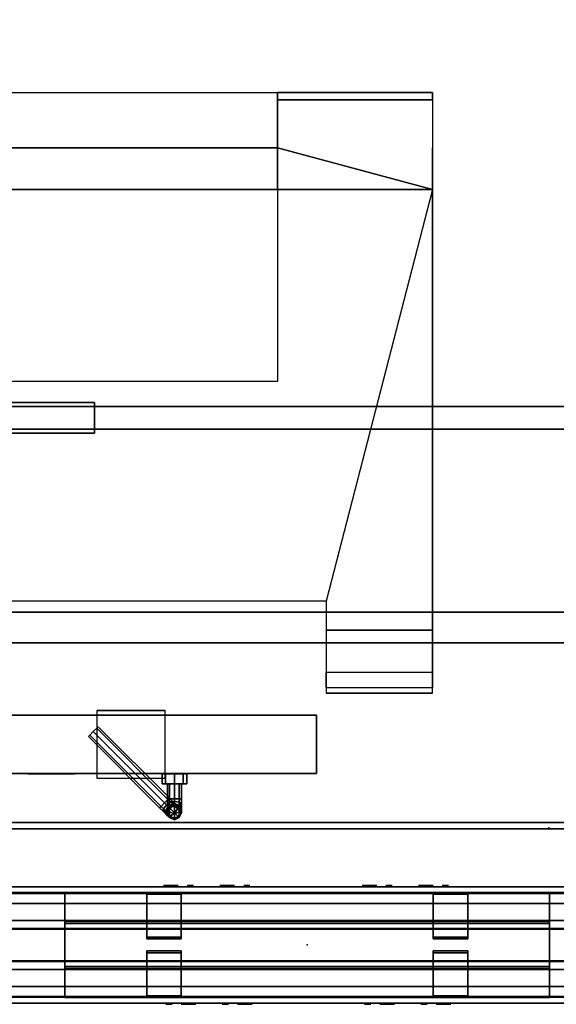
# Model space of a CAD drawing. Units: inches. Extents: x 0 to 234, y 15 to 145.
# Drawn here: x 47 to 61, y 66 to 92 of the extents above; entities that cross this region are included whole.
import ezdxf

# ---------------------------------------------------------------- set-up
doc = ezdxf.new("R2010")
doc.units = ezdxf.units.IN
doc.header["$MEASUREMENT"] = 0
for name, color, linetype in [('A-FURN', 7, 'Continuous'), ('A-FURN-ATTRIBUTE-TX', 7, 'Continuous'), ('AFUEL-2D-TX', 5, 'Continuous'), ('AFUEL-3D', 252, 'Continuous'), ('AFUEL-3D-AC', 5, 'Continuous'), ('AFUEL-3D-BLK', 250, 'Continuous'), ('AFUFU-2D-PB-CV-TX', 3, 'Continuous'), ('AFUFU-2D-PB-TX', 5, 'Continuous'), ('AFUFU-2D-TB-BS-TX', 7, 'Continuous'), ('AFUFU-2D-TB-TX', 2, 'Continuous'), ('AFUFU-3D-BK', 7, 'Continuous'), ('AFUFU-3D-BLK', 7, 'Continuous'), ('AFUFU-3D-PB', 5, 'Continuous'), ('AFUFU-3D-PB-CV', 3, 'Continuous'), ('AFUFU-3D-PB-TC', 3, 'Continuous'), ('AFUFU-3D-TB-BA', 2, 'Continuous'), ('AFUFU-3D-TP', 1, 'Continuous'), ('AFUFU-3D-TP-ED', 1, 'Continuous')]:
    doc.layers.add(name, color=color, linetype=linetype)
doc.styles.get("Standard").update_dxf_attribs({"font": 'arial.ttf'})

# ---------------------------------------------------------------- blocks, each defined once
blk = doc.blocks.new('3_YNB72')
at = {"layer": 'AFUFU-2D-PB-TX', "flags": 1}
for tag, height in [('CAPTG', 2.5), ('CAPPN', 0.001), ('CAPMG', 0.001), ('CAPMC', 0.001), ('CAPQT', 0.001), ('CAPDH', 0.001), ('CAPGC', 0.001)]:
    blk.add_attdef(tag, (0, 0), '', height=height, dxfattribs=at)
at = {"layer": 'AFUFU-3D-PB'}
mesh = blk.add_polyface(dxfattribs=at)
corners = [(0, -1.073, -1.784), (72, -1.073, -1.784), (72, -1.073, -2.216), (0, -1.073, -2.216), (0, -0.63, -3.295), (72, -0.63, -3.295), (72, -1.5, -3.295), (0, -1.5, -3.295), (72, -1.5, -2.216), (0, -1.5, -2.216), (0, -1.5, -1.784), (72, -1.5, -1.784), (72, -1.5), (0, -1.5), (72, -1.35), (0, -1.35), (72, -1.328, -0.25), (0, -1.328, -0.25), (72, -0.425, -0.25), (0, -0.425, -0.25), (72, -0.413, -1.07), (0, -0.413, -1.07), (72, 0.413, -1.07), (0, 0.413, -1.07), (72, 0.425, -0.25), (0, 0.425, -0.25), (72, 1.328, -0.25), (0, 1.328, -0.25), (72, 1.35), (0, 1.35), (72, 1.5), (0, 1.5), (72, 1.5, -1.784), (0, 1.5, -1.784), (0, 1.5, -2.216), (72, 1.5, -2.216), (72, 1.5, -3.295), (0, 1.5, -3.295), (0, 1.073, -1.784), (72, 1.073, -1.784), (72, 1.073, -2.216), (0, 1.073, -2.216), (72, 0.63, -3.295), (0, 0.63, -3.295), (0, 0.63, -3.045), (72, 0.63, -3.045), (72, -0.63, -3.045), (0, -0.63, -3.045)]
mesh.append_faces([[corners[k] for k in face] for face in [(0, 1, 2, 3), (7, 6, 5, 4), (9, 8, 6, 7), (2, 8, 9, 3), (13, 12, 11, 10), (15, 14, 12, 13), (17, 16, 14, 15), (19, 18, 16, 17), (21, 20, 18, 19), (23, 22, 20, 21), (25, 24, 22, 23), (27, 26, 24, 25), (29, 28, 26, 27), (31, 30, 28, 29), (33, 32, 30, 31), (0, 10, 11, 1), (37, 36, 35, 34), (41, 40, 39, 38), (35, 40, 41, 34), (33, 38, 39, 32), (43, 42, 36, 37), (47, 46, 45, 44), (43, 44, 45, 42), (5, 46, 47, 4)]])
blk = doc.blocks.new('3_YNBTC72')
at = {"layer": 'AFUFU-2D-PB-TX', "flags": 1}
for tag, height in [('CAPTG', 2.5), ('CAPPN', 0.001), ('CAPMG', 0.001), ('CAPMC', 0.001), ('CAPQT', 0.001), ('CAPDH', 0.001), ('CAPGC', 0.001)]:
    blk.add_attdef(tag, (0, 0), '', height=height, dxfattribs=at)
at = {"layer": 'AFUFU-3D-PB-TC'}
mesh = blk.add_polyface(dxfattribs=at)
corners = [(72, 0.415, -0.25), (0, 0.415, -0.25), (0, -0.415, -0.25), (72, -0.415, -0.25), (0, -0.401, -1.07), (72, -0.401, -1.07), (72, 0.401, -1.07), (0, 0.401, -1.07)]
mesh.append_faces([[corners[k] for k in face] for face in [(0, 1, 2, 3), (3, 2, 4, 5), (1, 0, 6, 7)]])
blk = doc.blocks.new('3_YNC72D2000')
at = {"layer": 'AFUFU-3D-PB-CV'}
for p in [(17.9995, 0), (15.4365, -1.5, -4.42), (20.5625, -1.5, -4.42)]:
    blk.add_point(p, dxfattribs=at)
at = {"layer": 'AFUFU-2D-PB-CV-TX', "flags": 1}
for tag, height in [('CAPTG', 2.5), ('CAPPN', 0.001), ('CAPMG', 0.001), ('CAPMC', 0.001), ('CAPQT', 0.001), ('CAPDH', 0.001), ('CAPGC', 0.001)]:
    blk.add_attdef(tag, (0, 0), '', height=height, dxfattribs=at)
at = {"layer": 'AFUFU-3D-PB-CV'}
mesh = blk.add_polyface(dxfattribs=at)
corners = [(72, -1.5, -3.346), (21.895, -1.5, -3.745), (21.895, -1.5, -5.095), (72, -1.5, -6.1705), (0, -1.5, -3.346), (0, -1.5, -6.1705), (14.104, -1.5, -5.095), (14.104, -1.5, -3.745), (19.23, -1.5, -5.095), (16.769, -1.5, -5.095), (19.23, -1.5, -3.745), (16.769, -1.5, -3.745)]
mesh.append_faces([[corners[k] for k in face] for face in [(8, 9, 5, 3), (11, 10, 0, 4)]], dxfattribs={"vtx0": -1, "vtx1": -1, "vtx3": -1})
mesh.append_faces([[corners[k] for k in face] for face in [(0, 1, 2, 3), (10, 11, 9, 8)]], dxfattribs={"vtx0": -1, "vtx2": -1})
mesh.append_faces([[corners[k] for k in face] for face in [(4, 7, 11, 11)]], dxfattribs={"vtx0": -1, "vtx2": -1, "vtx3": -1})
mesh.append_faces([[corners[k] for k in face] for face in [(2, 8, 3, 3), (9, 6, 5, 5), (10, 1, 0, 0)]], dxfattribs={"vtx1": -1, "vtx2": -1, "vtx3": -1})
mesh.append_faces([[corners[k] for k in face] for face in [(4, 5, 6, 7)]], dxfattribs={"vtx1": -1, "vtx3": -1})
blk = doc.blocks.new('3_YNC72D0200')
at = {"layer": 'AFUFU-3D-PB-CV'}
for p in [(54.0005, 0), (51.4375, -1.5, -4.42), (56.5635, -1.5, -4.42)]:
    blk.add_point(p, dxfattribs=at)
at = {"layer": 'AFUFU-2D-PB-CV-TX', "flags": 1}
for tag, height in [('CAPTG', 2.5), ('CAPPN', 0.001), ('CAPMG', 0.001), ('CAPMC', 0.001), ('CAPQT', 0.001), ('CAPDH', 0.001), ('CAPGC', 0.001)]:
    blk.add_attdef(tag, (0, 0), '', height=height, dxfattribs=at)
at = {"layer": 'AFUFU-3D-PB-CV'}
mesh = blk.add_polyface(dxfattribs=at)
corners = [(72, -1.5, -3.346), (57.896, -1.5, -3.745), (57.896, -1.5, -5.095), (72, -1.5, -6.1705), (0, -1.5, -3.346), (0, -1.5, -6.1705), (50.105, -1.5, -5.095), (50.105, -1.5, -3.745), (55.231, -1.5, -5.095), (52.77, -1.5, -5.095), (55.231, -1.5, -3.745), (52.77, -1.5, -3.745)]
mesh.append_faces([[corners[k] for k in face] for face in [(8, 9, 5, 3), (11, 10, 0, 4)]], dxfattribs={"vtx0": -1, "vtx1": -1, "vtx3": -1})
mesh.append_faces([[corners[k] for k in face] for face in [(0, 1, 2, 3), (10, 11, 9, 8)]], dxfattribs={"vtx0": -1, "vtx2": -1})
mesh.append_faces([[corners[k] for k in face] for face in [(4, 7, 11, 11)]], dxfattribs={"vtx0": -1, "vtx2": -1, "vtx3": -1})
mesh.append_faces([[corners[k] for k in face] for face in [(2, 8, 3, 3), (9, 6, 5, 5), (10, 1, 0, 0)]], dxfattribs={"vtx1": -1, "vtx2": -1, "vtx3": -1})
mesh.append_faces([[corners[k] for k in face] for face in [(4, 5, 6, 7)]], dxfattribs={"vtx1": -1, "vtx3": -1})
blk = doc.blocks.new('3_YNREH12')
at = {"layer": 'AFUEL-3D'}
for p in [(-2.563, 1.5, -4.42), (2.563, 1.5, -4.42), (0, 0), (-2.563, -1.5, -4.42), (2.563, -1.5, -4.42)]:
    blk.add_point(p, dxfattribs=at)
at = {"layer": 'A-FURN-ATTRIBUTE-TX', "flags": 1}
for tag, height in [('CAPTG', 2.5), ('CAPPN', 0.001), ('CAPMG', 0.001), ('CAPMC', 0.001), ('CAPQT', 0.001), ('CAPDH', 0.001), ('CAPGC', 0.001)]:
    blk.add_attdef(tag, (0, 0), '', height=height, dxfattribs=at)
at = {"layer": 'AFUEL-3D'}
mesh = blk.add_polyface(dxfattribs=at)
corners = [(6.25, 1.35625, -3.3472), (6.25, 1.35625, -3.395), (-6.25, 1.35625, -3.395), (-6.25, 1.35625, -3.3472), (-6.25, 0.605, -3.3472), (6.25, 0.605, -3.3472), (-6.25, 0.605, -3.047), (6.25, 0.605, -3.047), (6.25, -0.605, -3.047), (-6.25, -0.605, -3.047), (-6.25, -1.35625, -3.3472), (-6.25, -1.35625, -3.395), (6.25, -1.35625, -3.395), (6.25, -1.35625, -3.3472), (6.25, -0.605, -3.3472), (-6.25, -0.605, -3.3472), (6.25, 0.5572, -3.395), (-6.25, 0.5572, -3.395), (-6.25, 0.5572, -3.0948), (6.25, 0.5572, -3.0948), (6.25, -0.5572, -3.395), (-6.25, -0.5572, -3.395), (-6.25, -0.5572, -3.0948), (6.25, -0.5572, -3.0948)]
mesh.append_faces([[corners[k] for k in face] for face in [(0, 1, 2, 3), (3, 4, 5, 0), (4, 6, 7, 5), (8, 7, 6, 9), (10, 11, 12, 13), (13, 14, 15, 10), (9, 15, 14, 8), (1, 16, 17, 2), (18, 17, 16, 19), (20, 12, 11, 21), (21, 22, 23, 20), (19, 23, 22, 18), (16, 1, 0, 5), (19, 16, 5, 7), (23, 19, 7, 8), (14, 20, 23, 8), (20, 14, 13, 12), (11, 10, 15, 21), (21, 15, 9, 22), (22, 9, 6, 18), (18, 6, 4, 17), (4, 3, 2, 17)]])
mesh = blk.add_polyface(dxfattribs=at)
corners = [(-3.25, 1.35625, -6.172), (-3.25, 0.155, -6.172), (-4.1415, 0.155, -6.172), (-4.1415, 1.35625, -6.172), (-3.25, 1.35625, -5.672), (-4.1415, 1.35625, -5.672), (-3.25, 1.30845, -5.672), (-4.1415, 1.30845, -5.672), (-3.25, 0.2028, -6.1242), (-3.25, 1.30845, -6.1242), (-4.1415, 1.30845, -6.1242), (-4.1415, 0.2028, -6.1242), (-3.25, 0.155, -3.0948), (-4.1415, 0.155, -3.0948), (-4.1415, 0.2028, -3.0948), (-3.25, 0.2028, -3.0948)]
mesh.append_faces([[corners[k] for k in face] for face in [(0, 1, 2, 3), (4, 0, 3, 5), (6, 4, 5, 7), (8, 9, 10, 11), (2, 11, 10, 3), (3, 10, 7, 5), (7, 10, 9, 6), (2, 1, 12, 13), (8, 11, 14, 15), (11, 2, 13, 14), (15, 12, 1, 8), (8, 1, 0, 9), (9, 0, 4, 6)]])
mesh = blk.add_polyface(dxfattribs=at)
corners = [(4.1415, 1.35625, -6.172), (4.1415, 0.155, -6.172), (3.25, 0.155, -6.172), (3.25, 1.35625, -6.172), (4.1415, 1.35625, -5.672), (3.25, 1.35625, -5.672), (4.1415, 1.30845, -5.672), (3.25, 1.30845, -5.672), (4.1415, 0.2028, -6.1242), (4.1415, 1.30845, -6.1242), (3.25, 1.30845, -6.1242), (3.25, 0.2028, -6.1242), (4.1415, 0.155, -3.0948), (3.25, 0.155, -3.0948), (3.25, 0.2028, -3.0948), (4.1415, 0.2028, -3.0948)]
mesh.append_faces([[corners[k] for k in face] for face in [(0, 1, 2, 3), (4, 0, 3, 5), (6, 4, 5, 7), (8, 9, 10, 11), (2, 11, 10, 3), (3, 10, 7, 5), (7, 10, 9, 6), (2, 1, 12, 13), (8, 11, 14, 15), (11, 2, 13, 14), (15, 12, 1, 8), (8, 1, 0, 9), (9, 0, 4, 6)]])
mesh = blk.add_polyface(dxfattribs=at)
corners = [(-3.25, -1.35625, -6.172), (-3.25, -1.35625, -5.672), (-4.1415, -1.35625, -5.672), (-4.1415, -1.35625, -6.172), (-3.25, -0.155, -6.172), (-4.1415, -0.155, -6.172), (-3.25, -1.30845, -5.672), (-4.1415, -1.30845, -5.672), (-3.25, -1.30845, -6.1242), (-4.1415, -1.30845, -6.1242), (-3.25, -0.2028, -6.1242), (-4.1415, -0.2028, -6.1242), (-4.1415, -0.155, -3.0948), (-3.25, -0.155, -3.0948), (-3.25, -0.2028, -3.0948), (-4.1415, -0.2028, -3.0948)]
mesh.append_faces([[corners[k] for k in face] for face in [(0, 1, 2, 3), (4, 0, 3, 5), (2, 1, 6, 7), (7, 6, 8, 9), (3, 2, 7, 9), (9, 8, 10, 11), (5, 3, 9, 11), (4, 5, 12, 13), (11, 10, 14, 15), (12, 5, 11, 15), (6, 1, 0, 8), (8, 0, 4, 10), (10, 4, 13, 14)]])
mesh = blk.add_polyface(dxfattribs=at)
corners = [(4.1415, -1.35625, -6.172), (4.1415, -1.35625, -5.672), (3.25, -1.35625, -5.672), (3.25, -1.35625, -6.172), (4.1415, -0.155, -6.172), (3.25, -0.155, -6.172), (4.1415, -1.30845, -5.672), (3.25, -1.30845, -5.672), (4.1415, -1.30845, -6.1242), (3.25, -1.30845, -6.1242), (4.1415, -0.2028, -6.1242), (3.25, -0.2028, -6.1242), (3.25, -0.155, -3.0948), (4.1415, -0.155, -3.0948), (4.1415, -0.2028, -3.0948), (3.25, -0.2028, -3.0948)]
mesh.append_faces([[corners[k] for k in face] for face in [(0, 1, 2, 3), (4, 0, 3, 5), (2, 1, 6, 7), (7, 6, 8, 9), (3, 2, 7, 9), (9, 8, 10, 11), (5, 3, 9, 11), (4, 5, 12, 13), (11, 10, 14, 15), (12, 5, 11, 15), (6, 1, 0, 8), (8, 0, 4, 10), (10, 4, 13, 14)]])
blk = doc.blocks.new('3_KHATTDR5829N')
at = {"layer": 'AFUFU-2D-TB-TX', "flags": 1}
for tag, height in [('CAPTG', 2.5), ('CAPPN', 0.001), ('CAPMG', 0.001), ('CAPMC', 0.001), ('CAPQT', 0.001), ('CAPDH', 0.001), ('CAPGC', 0.001)]:
    blk.add_attdef(tag, (0, 0), '', height=height, dxfattribs=at)
at = {"layer": 'AFUFU-3D-TP'}
mesh = blk.add_polyface(dxfattribs=at)
corners = [(1.15625, -28.84375), (58.84375, -28.84375), (58.84375, -0.15625), (1.15625, -0.15625)]
mesh.append_faces([[corners[k] for k in face] for face in [(0, 1, 2, 3)]])
mesh = blk.add_polyface(dxfattribs=at)
corners = [(58.84375, -0.15625, -1.25), (58.84375, -28.84375, -1.25), (1.15625, -28.84375, -1.25), (1.15625, -0.15625, -1.25)]
mesh.append_faces([[corners[k] for k in face] for face in [(0, 1, 2, 3)]])
at = {"layer": 'AFUFU-3D-TP-ED'}
mesh = blk.add_polyface(dxfattribs=at)
corners = [(1, 0), (59, 0), (59, 0, -1.25), (1, 0, -1.25), (1.15625, -0.15625, -1.25), (58.84375, -0.15625, -1.25), (1.15625, -0.15625), (58.84375, -0.15625), (59, -29, -1.25), (1, -29, -1.25), (1.15625, -28.84375, -1.25), (58.84375, -28.84375, -1.25), (1.15625, -28.84375), (1, -29), (59, -29), (58.84375, -28.84375)]
mesh.append_faces([[corners[k] for k in face] for face in [(0, 1, 2, 3), (8, 14, 13, 9), (3, 9, 13, 0), (14, 8, 2, 1)]])
mesh.append_faces([[corners[k] for k in face] for face in [(4, 3, 2, 5), (12, 13, 14, 15), (6, 0, 13, 12), (5, 2, 8, 11)]], dxfattribs={"vtx0": -1, "vtx2": -1})
mesh.append_faces([[corners[k] for k in face] for face in [(1, 0, 6, 7), (8, 9, 10, 11), (9, 3, 4, 10), (14, 1, 7, 15)]], dxfattribs={"vtx1": -1, "vtx3": -1})
blk = doc.blocks.new('3_TBPS24')
at = {"layer": 'AFUEL-2D-TX', "flags": 1}
for tag, height in [('CAPTG', 2.5), ('CAPPN', 0.001), ('CAPMG', 0.001), ('CAPMC', 0.001), ('CAPQT', 0.001), ('CAPDH', 0.001), ('CAPGC', 0.001)]:
    blk.add_attdef(tag, (0, 0), '', height=height, dxfattribs=at)
at = {"layer": 'AFUEL-3D-AC'}
mesh = blk.add_polyface(dxfattribs=at)
corners = [(-12, 10.7, -3.639), (-12, 10.7, -2.139), (-12, 12.2, -2.139), (-12, 12.2, -3.639), (12, 12.2, -3.639), (12, 12.2, -2.139), (12, 10.7, -2.139), (12, 10.7, -3.639)]
mesh.append_faces([[corners[k] for k in face] for face in [(0, 1, 2, 3), (4, 5, 6, 7), (1, 0, 7, 6), (2, 1, 6, 5), (4, 7, 0, 3), (3, 2, 5, 4)]])
at = {"layer": 'AFUFU-3D-BK'}
mesh = blk.add_polyface(dxfattribs=at)
corners = [(-6.332, 10.575, -2.015), (-8.1, 10.575, -2.015), (-8.1, 10.575, -3.763), (-6.332, 10.575, -3.763), (-6.332, 12.324, -2.015), (-8.1, 12.324, -2.015)]
mesh.append_faces([[corners[k] for k in face] for face in [(0, 1, 2, 3), (1, 0, 4, 5)]])
at = {"layer": 'AFUFU-3D-BLK'}
mesh = blk.add_polyface(dxfattribs=at)
corners = [(-8.463, 12.854, -2.762), (-8.463, 12.464, -2.762), (-8.336, 12.464, -2.709), (-8.336, 12.854, -2.709), (-8.516, 12.854, -2.889), (-8.516, 12.464, -2.889), (-8.463, 12.854, -3.016), (-8.463, 12.464, -3.016), (-8.336, 12.854, -3.069), (-8.336, 12.464, -3.069), (-8.209, 12.854, -3.016), (-8.209, 12.464, -3.016), (-8.156, 12.854, -2.889), (-8.156, 12.464, -2.889), (-8.209, 12.464, -2.762), (-8.209, 12.854, -2.762), (-8.156, 13.214, -2.529), (-8.156, 13.214, -1.899), (-8.209, 13.087, -1.899), (-8.209, 13.087, -2.529), (-8.336, 13.034, -1.899), (-8.336, 13.034, -2.529), (-8.463, 13.087, -1.899), (-8.463, 13.087, -2.529), (-8.516, 13.214, -1.899), (-8.516, 13.214, -2.529), (-8.463, 13.341, -1.899), (-8.463, 13.341, -2.529), (-8.336, 13.394, -1.899), (-8.336, 13.394, -2.529), (-8.209, 13.341, -1.899), (-8.209, 13.341, -2.529), (-8.463, 13.069, -2.618), (-8.336, 13.02, -2.598), (-8.463, 13.018, -2.693), (-8.336, 12.981, -2.656), (-8.463, 12.943, -2.744), (-8.336, 12.923, -2.695), (-8.516, 13.186, -2.667), (-8.516, 13.108, -2.783), (-8.516, 12.992, -2.861), (-8.463, 13.304, -2.715), (-8.463, 13.198, -2.873), (-8.463, 13.04, -2.979), (-8.336, 13.353, -2.735), (-8.336, 13.236, -2.911), (-8.336, 13.06, -3.028), (-8.209, 13.069, -2.618), (-8.209, 13.018, -2.693), (-8.209, 12.943, -2.744), (-8.156, 13.186, -2.667), (-8.156, 13.108, -2.783), (-8.156, 12.992, -2.861), (-8.209, 13.304, -2.715), (-8.209, 13.198, -2.873), (-8.209, 13.04, -2.979), (-8.171, 12.869, -1.412), (-6.333, 11.031, -1.412), (-6.243, 11.121, -1.359), (-8.081, 12.959, -1.359), (-8.209, 12.832, -1.539), (-6.37, 10.993, -1.539), (-8.171, 12.869, -1.666), (-6.333, 11.031, -1.666), (-8.081, 12.959, -1.719), (-6.243, 11.121, -1.719), (-7.991, 13.049, -1.666), (-6.153, 11.211, -1.666), (-7.954, 13.087, -1.539), (-6.116, 11.248, -1.539), (-7.991, 13.049, -1.412), (-6.153, 11.211, -1.412), (-8.13, 13.008, -1.733), (-8.054, 13.112, -1.684), (-8.171, 13.049, -1.772), (-8.108, 13.166, -1.734), (-8.199, 13.077, -1.83), (-8.144, 13.201, -1.81), (-8.052, 13.184, -1.566), (-8.134, 13.267, -1.644), (-8.189, 13.322, -1.761), (-8.123, 13.181, -1.449), (-8.235, 13.293, -1.554), (-8.31, 13.368, -1.712), (-8.228, 13.105, -1.4), (-8.351, 13.229, -1.517), (-8.434, 13.312, -1.692), (-8.234, 12.932, -1.684), (-8.288, 12.986, -1.734), (-8.324, 13.021, -1.81), (-8.306, 12.929, -1.566), (-8.389, 13.012, -1.644), (-8.444, 13.067, -1.761), (-8.303, 13.001, -1.449), (-8.415, 13.113, -1.554), (-8.49, 13.188, -1.712), (-8.561, 12.464, -2.664), (-8.561, 12.214, -2.664), (-8.336, 12.214, -2.571), (-8.336, 12.464, -2.571), (-8.654, 12.464, -2.889), (-8.654, 12.214, -2.889), (-8.561, 12.464, -3.114), (-8.561, 12.214, -3.114), (-8.336, 12.464, -3.207), (-8.336, 12.214, -3.207), (-8.111, 12.464, -3.114), (-8.111, 12.214, -3.114), (-8.018, 12.464, -2.889), (-8.018, 12.214, -2.889), (-8.111, 12.464, -2.664), (-8.111, 12.214, -2.664)]
mesh.append_faces([[corners[k] for k in face] for face in [(0, 1, 2, 3), (4, 5, 1, 0), (6, 7, 5, 4), (8, 9, 7, 6), (10, 11, 9, 8), (12, 13, 11, 10), (3, 2, 14, 15), (16, 17, 18, 19), (19, 18, 20, 21), (21, 20, 22, 23), (23, 22, 24, 25), (25, 24, 26, 27), (27, 26, 28, 29), (29, 28, 30, 31), (31, 30, 17, 16), (32, 33, 21, 23), (34, 35, 33, 32), (36, 37, 35, 34), (0, 3, 37, 36), (38, 32, 23, 25), (39, 34, 32, 38), (40, 36, 34, 39), (4, 0, 36, 40), (41, 38, 25, 27), (42, 39, 38, 41), (43, 40, 39, 42), (6, 4, 40, 43), (44, 41, 27, 29), (45, 42, 41, 44), (46, 43, 42, 45), (8, 6, 43, 46), (19, 21, 33, 47), (47, 33, 35, 48), (48, 35, 37, 49), (49, 37, 3, 15), (16, 19, 47, 50), (50, 47, 48, 51), (51, 48, 49, 52), (52, 49, 15, 12), (31, 16, 50, 53), (53, 50, 51, 54), (54, 51, 52, 55), (55, 52, 12, 10), (29, 31, 53, 44), (44, 53, 54, 45), (45, 54, 55, 46), (46, 55, 10, 8), (56, 57, 58, 59), (60, 61, 57, 56), (62, 63, 61, 60), (64, 65, 63, 62), (66, 67, 65, 64), (68, 69, 67, 66), (70, 71, 69, 68), (59, 58, 71, 70), (72, 73, 66, 64), (74, 75, 73, 72), (76, 77, 75, 74), (18, 17, 77, 76), (73, 78, 68, 66), (75, 79, 78, 73), (77, 80, 79, 75), (17, 30, 80, 77), (78, 81, 70, 68), (79, 82, 81, 78), (80, 83, 82, 79), (30, 28, 83, 80), (81, 84, 59, 70), (82, 85, 84, 81), (83, 86, 85, 82), (28, 26, 86, 83), (64, 62, 87, 72), (72, 87, 88, 74), (74, 88, 89, 76), (76, 89, 20, 18), (62, 60, 90, 87), (87, 90, 91, 88), (88, 91, 92, 89), (89, 92, 22, 20), (60, 56, 93, 90), (90, 93, 94, 91), (91, 94, 95, 92), (92, 95, 24, 22), (56, 59, 84, 93), (93, 84, 85, 94), (94, 85, 86, 95), (95, 86, 26, 24), (13, 12, 15, 14), (96, 97, 98, 99), (100, 101, 97, 96), (102, 103, 101, 100), (104, 105, 103, 102), (106, 107, 105, 104), (108, 109, 107, 106), (110, 111, 109, 108), (99, 98, 111, 110), (2, 1, 96, 99), (1, 5, 100, 96), (5, 7, 102, 100), (7, 9, 104, 102), (99, 110, 14, 2), (110, 108, 13, 14), (108, 106, 11, 13), (106, 104, 9, 11)]])
mesh = blk.add_polyface(dxfattribs=at)
corners = [(-5.772, 12.214, -3.496), (-5.772, 12.214, -2.282), (-4.558, 12.214, -2.282), (-4.558, 12.214, -3.496)]
mesh.append_faces([[corners[k] for k in face] for face in [(0, 1, 2, 3)]])
blk = doc.blocks.new('3_YNRXDA')
at = {"layer": 'AFUEL-3D'}
blk.add_point((0, 0), dxfattribs=at)
at = {"layer": 'AFUEL-2D-TX', "flags": 1}
for tag, height in [('CAPTG', 2.5), ('CAPPN', 0.001), ('CAPMG', 0.001), ('CAPMC', 0.001), ('CAPQT', 0.001), ('CAPDH', 0.001), ('CAPGC', 0.001)]:
    blk.add_attdef(tag, (0, 0), '', height=height, dxfattribs=at)
at = {"layer": 'AFUEL-3D'}
mesh = blk.add_polyface(dxfattribs=at)
corners = [(1.332, 0, -5.095), (-1.332, 0, -5.095), (-1.332, 0, -3.745), (1.332, 0, -3.745)]
mesh.append_faces([[corners[k] for k in face] for face in [(0, 1, 2, 3)]])
at = {"layer": 'AFUEL-3D-BLK'}
mesh = blk.add_polyface(dxfattribs=at)
corners = [(-1.084, -0.031, -4.486), (-1.017, -0.031, -4.42), (-1.084, -0.031, -4.354), (-1.017, -0.031, -4.514), (-0.951, -0.031, -4.486), (-0.924, -0.031, -4.42), (-0.951, -0.031, -4.354), (-1.017, -0.031, -4.326)]
mesh.append_faces([[corners[k] for k in face] for face in [(0, 1, 2, 2)]], dxfattribs={"vtx0": -1, "vtx1": -1, "vtx2": -1})
mesh.append_faces([[corners[k] for k in face] for face in [(1, 0, 3, 4), (1, 4, 5, 6), (1, 6, 7, 2)]], dxfattribs={"vtx0": -1, "vtx3": -1})
mesh = blk.add_polyface(dxfattribs=at)
corners = [(-0.688, -0.031, -4.128), (-0.688, -0.031, -4.253), (-0.312, -0.031, -4.253), (-0.312, -0.031, -4.128)]
mesh.append_faces([[corners[k] for k in face] for face in [(0, 1, 2, 3)]])
mesh = blk.add_polyface(dxfattribs=at)
corners = [(-0.625, -0.031, -4.588), (-0.625, -0.031, -4.713), (-0.312, -0.031, -4.713), (-0.312, -0.031, -4.588)]
mesh.append_faces([[corners[k] for k in face] for face in [(0, 1, 2, 3)]])
mesh = blk.add_polyface(dxfattribs=at)
corners = [(0.371, -0.031, -4.486), (0.438, -0.031, -4.42), (0.371, -0.031, -4.354), (0.438, -0.031, -4.514), (0.504, -0.031, -4.486), (0.531, -0.031, -4.42), (0.504, -0.031, -4.354), (0.438, -0.031, -4.326)]
mesh.append_faces([[corners[k] for k in face] for face in [(0, 1, 2, 2)]], dxfattribs={"vtx0": -1, "vtx1": -1, "vtx2": -1})
mesh.append_faces([[corners[k] for k in face] for face in [(1, 0, 3, 4), (1, 4, 5, 6), (1, 6, 7, 2)]], dxfattribs={"vtx0": -1, "vtx3": -1})
mesh = blk.add_polyface(dxfattribs=at)
corners = [(0.768, -0.031, -4.128), (0.768, -0.031, -4.253), (1.143, -0.031, -4.253), (1.143, -0.031, -4.128)]
mesh.append_faces([[corners[k] for k in face] for face in [(0, 1, 2, 3)]])
mesh = blk.add_polyface(dxfattribs=at)
corners = [(0.83, -0.031, -4.588), (0.83, -0.031, -4.713), (1.143, -0.031, -4.713), (1.143, -0.031, -4.588)]
mesh.append_faces([[corners[k] for k in face] for face in [(0, 1, 2, 3)]])
blk = doc.blocks.new('3_YNRXDB')
at = {"layer": 'AFUEL-3D'}
blk.add_point((0, 0), dxfattribs=at)
at = {"layer": 'AFUEL-2D-TX', "flags": 1}
for tag, height in [('CAPTG', 2.5), ('CAPPN', 0.001), ('CAPMG', 0.001), ('CAPMC', 0.001), ('CAPQT', 0.001), ('CAPDH', 0.001), ('CAPGC', 0.001)]:
    blk.add_attdef(tag, (0, 0), '', height=height, dxfattribs=at)
at = {"layer": 'AFUEL-3D'}
mesh = blk.add_polyface(dxfattribs=at)
corners = [(1.332, 0, -5.095), (-1.332, 0, -5.095), (-1.332, 0, -3.745), (1.332, 0, -3.745)]
mesh.append_faces([[corners[k] for k in face] for face in [(0, 1, 2, 3)]])
at = {"layer": 'AFUEL-3D-BLK'}
mesh = blk.add_polyface(dxfattribs=at)
corners = [(-1.084, -0.031, -4.486), (-1.017, -0.031, -4.42), (-1.084, -0.031, -4.354), (-1.017, -0.031, -4.514), (-0.951, -0.031, -4.486), (-0.924, -0.031, -4.42), (-0.951, -0.031, -4.354), (-1.017, -0.031, -4.326)]
mesh.append_faces([[corners[k] for k in face] for face in [(0, 1, 2, 2)]], dxfattribs={"vtx0": -1, "vtx1": -1, "vtx2": -1})
mesh.append_faces([[corners[k] for k in face] for face in [(1, 0, 3, 4), (1, 4, 5, 6), (1, 6, 7, 2)]], dxfattribs={"vtx0": -1, "vtx3": -1})
mesh = blk.add_polyface(dxfattribs=at)
corners = [(-0.688, -0.031, -4.128), (-0.688, -0.031, -4.253), (-0.312, -0.031, -4.253), (-0.312, -0.031, -4.128)]
mesh.append_faces([[corners[k] for k in face] for face in [(0, 1, 2, 3)]])
mesh = blk.add_polyface(dxfattribs=at)
corners = [(-0.625, -0.031, -4.588), (-0.625, -0.031, -4.713), (-0.312, -0.031, -4.713), (-0.312, -0.031, -4.588)]
mesh.append_faces([[corners[k] for k in face] for face in [(0, 1, 2, 3)]])
mesh = blk.add_polyface(dxfattribs=at)
corners = [(0.371, -0.031, -4.486), (0.438, -0.031, -4.42), (0.371, -0.031, -4.354), (0.438, -0.031, -4.514), (0.504, -0.031, -4.486), (0.531, -0.031, -4.42), (0.504, -0.031, -4.354), (0.438, -0.031, -4.326)]
mesh.append_faces([[corners[k] for k in face] for face in [(0, 1, 2, 2)]], dxfattribs={"vtx0": -1, "vtx1": -1, "vtx2": -1})
mesh.append_faces([[corners[k] for k in face] for face in [(1, 0, 3, 4), (1, 4, 5, 6), (1, 6, 7, 2)]], dxfattribs={"vtx0": -1, "vtx3": -1})
mesh = blk.add_polyface(dxfattribs=at)
corners = [(0.768, -0.031, -4.128), (0.768, -0.031, -4.253), (1.143, -0.031, -4.253), (1.143, -0.031, -4.128)]
mesh.append_faces([[corners[k] for k in face] for face in [(0, 1, 2, 3)]])
mesh = blk.add_polyface(dxfattribs=at)
corners = [(0.83, -0.031, -4.588), (0.83, -0.031, -4.713), (1.143, -0.031, -4.713), (1.143, -0.031, -4.588)]
mesh.append_faces([[corners[k] for k in face] for face in [(0, 1, 2, 3)]])
blk = doc.blocks.new('3_YNRXDX')
at = {"layer": 'AFUEL-3D'}
blk.add_point((0, 0), dxfattribs=at)
at = {"layer": 'AFUEL-2D-TX', "flags": 1}
for tag, height in [('CAPTG', 2.5), ('CAPPN', 0.001), ('CAPMG', 0.001), ('CAPMC', 0.001), ('CAPQT', 0.001), ('CAPDH', 0.001), ('CAPGC', 0.001)]:
    blk.add_attdef(tag, (0, 0), '', height=height, dxfattribs=at)
at = {"layer": 'AFUEL-3D'}
mesh = blk.add_polyface(dxfattribs=at)
corners = [(1.332, 0, -5.095), (-1.332, 0, -5.095), (-1.332, 0, -3.745), (1.332, 0, -3.745)]
mesh.append_faces([[corners[k] for k in face] for face in [(0, 1, 2, 3)]])
at = {"layer": 'AFUEL-3D-BLK'}
mesh = blk.add_polyface(dxfattribs=at)
corners = [(-1.084, -0.031, -4.486), (-1.017, -0.031, -4.42), (-1.084, -0.031, -4.354), (-1.017, -0.031, -4.514), (-0.951, -0.031, -4.486), (-0.924, -0.031, -4.42), (-0.951, -0.031, -4.354), (-1.017, -0.031, -4.326)]
mesh.append_faces([[corners[k] for k in face] for face in [(0, 1, 2, 2)]], dxfattribs={"vtx0": -1, "vtx1": -1, "vtx2": -1})
mesh.append_faces([[corners[k] for k in face] for face in [(1, 0, 3, 4), (1, 4, 5, 6), (1, 6, 7, 2)]], dxfattribs={"vtx0": -1, "vtx3": -1})
mesh = blk.add_polyface(dxfattribs=at)
corners = [(-0.688, -0.031, -4.128), (-0.688, -0.031, -4.253), (-0.312, -0.031, -4.253), (-0.312, -0.031, -4.128)]
mesh.append_faces([[corners[k] for k in face] for face in [(0, 1, 2, 3)]])
mesh = blk.add_polyface(dxfattribs=at)
corners = [(-0.625, -0.031, -4.588), (-0.625, -0.031, -4.713), (-0.312, -0.031, -4.713), (-0.312, -0.031, -4.588)]
mesh.append_faces([[corners[k] for k in face] for face in [(0, 1, 2, 3)]])
mesh = blk.add_polyface(dxfattribs=at)
corners = [(0.371, -0.031, -4.486), (0.438, -0.031, -4.42), (0.371, -0.031, -4.354), (0.438, -0.031, -4.514), (0.504, -0.031, -4.486), (0.531, -0.031, -4.42), (0.504, -0.031, -4.354), (0.438, -0.031, -4.326)]
mesh.append_faces([[corners[k] for k in face] for face in [(0, 1, 2, 2)]], dxfattribs={"vtx0": -1, "vtx1": -1, "vtx2": -1})
mesh.append_faces([[corners[k] for k in face] for face in [(1, 0, 3, 4), (1, 4, 5, 6), (1, 6, 7, 2)]], dxfattribs={"vtx0": -1, "vtx3": -1})
mesh = blk.add_polyface(dxfattribs=at)
corners = [(0.768, -0.031, -4.128), (0.768, -0.031, -4.253), (1.143, -0.031, -4.253), (1.143, -0.031, -4.128)]
mesh.append_faces([[corners[k] for k in face] for face in [(0, 1, 2, 3)]])
mesh = blk.add_polyface(dxfattribs=at)
corners = [(0.83, -0.031, -4.588), (0.83, -0.031, -4.713), (1.143, -0.031, -4.713), (1.143, -0.031, -4.588)]
mesh.append_faces([[corners[k] for k in face] for face in [(0, 1, 2, 3)]])
blk = doc.blocks.new('3_YNRXDY')
at = {"layer": 'AFUEL-3D'}
blk.add_point((0, 0), dxfattribs=at)
at = {"layer": 'AFUEL-2D-TX', "flags": 1}
for tag, height in [('CAPTG', 2.5), ('CAPPN', 0.001), ('CAPMG', 0.001), ('CAPMC', 0.001), ('CAPQT', 0.001), ('CAPDH', 0.001), ('CAPGC', 0.001)]:
    blk.add_attdef(tag, (0, 0), '', height=height, dxfattribs=at)
at = {"layer": 'AFUEL-3D'}
mesh = blk.add_polyface(dxfattribs=at)
corners = [(1.332, 0, -5.095), (-1.332, 0, -5.095), (-1.332, 0, -3.745), (1.332, 0, -3.745)]
mesh.append_faces([[corners[k] for k in face] for face in [(0, 1, 2, 3)]])
at = {"layer": 'AFUEL-3D-BLK'}
mesh = blk.add_polyface(dxfattribs=at)
corners = [(-1.084, -0.031, -4.486), (-1.017, -0.031, -4.42), (-1.084, -0.031, -4.354), (-1.017, -0.031, -4.514), (-0.951, -0.031, -4.486), (-0.924, -0.031, -4.42), (-0.951, -0.031, -4.354), (-1.017, -0.031, -4.326)]
mesh.append_faces([[corners[k] for k in face] for face in [(0, 1, 2, 2)]], dxfattribs={"vtx0": -1, "vtx1": -1, "vtx2": -1})
mesh.append_faces([[corners[k] for k in face] for face in [(1, 0, 3, 4), (1, 4, 5, 6), (1, 6, 7, 2)]], dxfattribs={"vtx0": -1, "vtx3": -1})
mesh = blk.add_polyface(dxfattribs=at)
corners = [(-0.688, -0.031, -4.128), (-0.688, -0.031, -4.253), (-0.312, -0.031, -4.253), (-0.312, -0.031, -4.128)]
mesh.append_faces([[corners[k] for k in face] for face in [(0, 1, 2, 3)]])
mesh = blk.add_polyface(dxfattribs=at)
corners = [(-0.625, -0.031, -4.588), (-0.625, -0.031, -4.713), (-0.312, -0.031, -4.713), (-0.312, -0.031, -4.588)]
mesh.append_faces([[corners[k] for k in face] for face in [(0, 1, 2, 3)]])
mesh = blk.add_polyface(dxfattribs=at)
corners = [(0.371, -0.031, -4.486), (0.438, -0.031, -4.42), (0.371, -0.031, -4.354), (0.438, -0.031, -4.514), (0.504, -0.031, -4.486), (0.531, -0.031, -4.42), (0.504, -0.031, -4.354), (0.438, -0.031, -4.326)]
mesh.append_faces([[corners[k] for k in face] for face in [(0, 1, 2, 2)]], dxfattribs={"vtx0": -1, "vtx1": -1, "vtx2": -1})
mesh.append_faces([[corners[k] for k in face] for face in [(1, 0, 3, 4), (1, 4, 5, 6), (1, 6, 7, 2)]], dxfattribs={"vtx0": -1, "vtx3": -1})
mesh = blk.add_polyface(dxfattribs=at)
corners = [(0.768, -0.031, -4.128), (0.768, -0.031, -4.253), (1.143, -0.031, -4.253), (1.143, -0.031, -4.128)]
mesh.append_faces([[corners[k] for k in face] for face in [(0, 1, 2, 3)]])
mesh = blk.add_polyface(dxfattribs=at)
corners = [(0.83, -0.031, -4.588), (0.83, -0.031, -4.713), (1.143, -0.031, -4.713), (1.143, -0.031, -4.588)]
mesh.append_faces([[corners[k] for k in face] for face in [(0, 1, 2, 3)]])
blk = doc.blocks.new('3_KHC')
at = {"layer": 'AFUFU-2D-TB-BS-TX', "flags": 1}
for tag, height in [('CAPTG', 2.5), ('CAPPN', 0.001), ('CAPMG', 0.001), ('CAPMC', 0.001), ('CAPQT', 0.001), ('CAPDH', 0.001), ('CAPGC', 0.001)]:
    blk.add_attdef(tag, (0, 0), '', height=height, dxfattribs=at)
at = {"layer": 'AFUFU-3D-TB-BA'}
mesh = blk.add_polyface(dxfattribs=at)
corners = [(15, -18.997, -0.002), (11, -18.997, -0.002), (11, -18.807, -0.193), (15, -18.807, -0.193), (11, -18.997, -0.384), (15, -18.997, -0.384), (11, -18.997, -1.211), (15, -18.997, -1.211), (-11, -18.997, -0.002), (-15, -18.997, -0.002), (-15, -18.807, -0.193), (-11, -18.807, -0.193), (-15, -18.997, -0.384), (-11, -18.997, -0.384), (-15, -18.997, -1.211), (-11, -18.997, -1.211), (-11, -17.572, -2.636), (-15, -16.497, -3.711), (-12.25, -5.875, -3.711), (12.25, -5.875, -3.711), (15, -16.497, -3.711), (12.25, -5.123, -3.711), (15, -5.123, -3.711), (15, -3.5, -2.088), (12.25, -3.5, -2.088), (-12.25, -5.123, -3.711), (-15, -5.123, -3.711), (15, -3.5, -0.115), (12.25, -3.5, -0.115), (12.25, -3.634, -0.002), (15, -3.634, -0.002), (15, -4.036), (12.25, -4.036), (-12.25, -3.5, -2.088), (-15, -3.5, -2.088), (-12.25, -3.5, -0.115), (-15, -3.5, -0.115), (-15, -3.634, -0.002), (-12.25, -3.634, -0.002), (-12.25, -4.036), (-15, -4.036), (11, -17.572, -2.636), (11, -11.542, -2.636), (-11, -11.542, -2.636), (11, -16.497, -3.711), (-11, -16.497, -3.711), (-15, -17.572, -2.636), (-15, -4.048, -2.636), (15, -17.572, -2.636), (15, -4.048, -2.636)]
mesh.append_faces([[corners[k] for k in face] for face in [(0, 1, 2, 3), (3, 2, 4, 5), (5, 4, 6, 7), (8, 9, 10, 11), (11, 10, 12, 13), (13, 12, 14, 15), (21, 22, 23, 24), (27, 28, 29, 30), (29, 30, 31, 32), (23, 24, 28, 27), (26, 25, 33, 34), (35, 36, 37, 38), (37, 38, 39, 40), (33, 34, 36, 35), (17, 46, 47, 26), (20, 48, 49, 22)]])
mesh.append_faces([[corners[k] for k in face] for face in [(19, 20, 22, 21)]], dxfattribs={"vtx0": -1})
mesh.append_faces([[corners[k] for k in face] for face in [(17, 16, 15, 14)]], dxfattribs={"vtx0": -1, "vtx1": -1})
mesh.append_faces([[corners[k] for k in face] for face in [(20, 41, 44, 44)]], dxfattribs={"vtx0": -1, "vtx1": -1, "vtx2": -1})
mesh.append_faces([[corners[k] for k in face] for face in [(16, 41, 6, 15)]], dxfattribs={"vtx0": -1, "vtx1": -1, "vtx3": -1})
mesh.append_faces([[corners[k] for k in face] for face in [(17, 18, 19, 20)]], dxfattribs={"vtx0": -1, "vtx2": -1})
mesh.append_faces([[corners[k] for k in face] for face in [(16, 17, 45, 45)]], dxfattribs={"vtx0": -1, "vtx2": -1, "vtx3": -1})
mesh.append_faces([[corners[k] for k in face] for face in [(41, 20, 7, 6)]], dxfattribs={"vtx0": -1, "vtx3": -1})
mesh.append_faces([[corners[k] for k in face] for face in [(45, 44, 41, 16)]], dxfattribs={"vtx1": -1, "vtx2": -1, "vtx3": -1})
mesh.append_faces([[corners[k] for k in face] for face in [(25, 26, 17, 18), (43, 42, 41, 16)]], dxfattribs={"vtx2": -1})
blk = doc.blocks.new('C_EXT-ARM-D-30-L')
at = {"layer": 'AFUFU-3D-TB-BA'}
mesh = blk.add_polyface(dxfattribs=at)
corners = [(3.874, -5.565, 26.057), (36.274, -5.565, 26.057), (36.274, -5.565, 27.632), (3.874, -5.565, 27.632), (3.874, -4.778, 26.057), (36.274, -4.778, 26.057), (36.274, -4.778, 27.632), (3.874, -4.778, 27.632), (36.274, -4.878, 27.532), (36.274, -4.878, 26.157), (36.274, -5.465, 27.532), (36.274, -5.465, 26.157)]
mesh.append_faces([[corners[k] for k in face] for face in [(0, 1, 2, 3), (0, 4, 5, 1), (3, 2, 6, 7), (7, 6, 5, 4), (0, 3, 7, 4)]])
mesh.append_faces([[corners[k] for k in face] for face in [(6, 8, 9, 5), (10, 2, 1, 11), (5, 9, 11, 1), (8, 6, 2, 10)]], dxfattribs={"vtx0": -1, "vtx2": -1})
mesh = blk.add_polyface(dxfattribs=at)
corners = [(34.024, -10.878, 26.157), (34.024, -10.29, 26.157), (3.874, -10.29, 26.157), (3.874, -10.878, 26.157), (3.874, -10.878, 27.532), (3.874, -10.29, 27.532), (34.024, -10.878, 27.532), (34.024, -10.29, 27.532)]
mesh.append_faces([[corners[k] for k in face] for face in [(0, 1, 2, 3), (2, 5, 4, 3), (0, 3, 4, 6), (4, 5, 7, 6), (1, 7, 5, 2)]])
blk = doc.blocks.new('C_EXT-FOOT-30-R')
at = {"layer": 'AFUFU-3D-TB-BA'}
blk.add_point((0, 0), dxfattribs=at)
blk = doc.blocks.new('C_EXT-TUBE-30-R')
at = {"layer": 'AFUFU-3D-TB-BA'}
blk.add_point((0, 0), dxfattribs=at)
blk = doc.blocks.new('C_EXT-ARM-30-R')
at = {"layer": 'AFUFU-3D-TB-BA'}
blk.add_point((0, 0), dxfattribs=at)
mesh = blk.add_polyface(dxfattribs=at)
corners = [(44.126, -10.978, 27.632), (11.726, -10.978, 27.632), (11.726, -10.978, 26.057), (44.126, -10.978, 26.057), (11.726, -10.878, 26.157), (11.726, -10.878, 27.532), (11.726, -10.19, 26.057), (11.726, -10.29, 26.157), (11.726, -10.29, 27.532), (11.726, -10.19, 27.632), (44.126, -10.19, 26.057), (44.126, -10.19, 27.632)]
mesh.append_faces([[corners[k] for k in face] for face in [(0, 1, 2, 3), (2, 6, 10, 3), (11, 9, 1, 0), (10, 6, 9, 11), (10, 11, 0, 3)]])
mesh.append_faces([[corners[k] for k in face] for face in [(4, 2, 1, 5), (6, 7, 8, 9), (5, 1, 9, 8), (2, 4, 7, 6)]], dxfattribs={"vtx0": -1, "vtx2": -1})
blk = doc.blocks.new('KHATB2CEXA30GD_THREEDVIEW_CXDBASE30-58_____HEIGHT_____1_____WIDTH_____58')
at = {"layer": 'A-FURN'}
for name, p in [('C_EXT-ARM-D-30-L', (0, 0)), ('C_EXT-FOOT-30-R', (12, 0)), ('C_EXT-TUBE-30-R', (12, 0)), ('C_EXT-ARM-30-R', (12, 0))]:
    blk.add_blockref(name, p, dxfattribs=at)
blk = doc.blocks.new('KHATB2CEXA30GD_THREEDVIEW_KHATB2CEXA30GD_____HEIGHT_____1_____WIDTH_____58')
at = {"layer": 'A-FURN'}
blk.add_blockref('KHATB2CEXA30GD_THREEDVIEW_CXDBASE30-58_____HEIGHT_____1_____WIDTH_____58', (0, 0), dxfattribs=at)
blk = doc.blocks.new('3_KHATB2CEXA30GD_____XI_____XO_____HEIGHT_____1_____WIDTH_____58')
at = {"layer": 'A-FURN'}
blk.add_blockref('KHATB2CEXA30GD_THREEDVIEW_KHATB2CEXA30GD_____HEIGHT_____1_____WIDTH_____58', (0, 0), dxfattribs=at)
at = {"layer": 'AFUFU-2D-TB-BS-TX'}
blk.add_attdef('CAPTG', (0, 1), '', height=2.5, dxfattribs=at)
at = {"layer": 'AFUFU-2D-TB-BS-TX', "flags": 1}
for tag in ['CAPPN', 'CAPMG', 'CAPMC', 'CAPQT', 'CAPDH']:
    blk.add_attdef(tag, (0, 0), '', height=0.001, dxfattribs=at)

msp = doc.modelspace()

# ---------------------------------------------------------------- block references
at = {"layer": 'A-FURN', "rotation": 180}
for name, p in [('3_KHATTDR5829N', (72.158, 71, 29)), ('3_KHATB2CEXA30GD_____XI_____XO_____HEIGHT_____1_____WIDTH_____58', (72.429, 71.019)), ('3_KHC', (42.429, 71, 27.25)), ('3_TBPS24', (42.429, 84.626, 28.5)), ('3_YNC72D2000', (72.192, 68, 9.5)), ('3_YNRXDB', (51.629, 69.5, 9.5)), ('3_YNRXDY', (56.755, 69.5, 9.5))]:
    msp.add_blockref(name, p, dxfattribs=at)
at = {"layer": 'A-FURN'}
for name, p in [('3_YNB72', (0.192, 68, 9.5)), ('3_YNREH12', (54.192, 68, 9.5)), ('3_YNBTC72', (0.192, 68, 9.5)), ('3_YNC72D0200', (0.192, 68, 9.5)), ('3_YNRXDA', (51.629, 66.5, 9.5)), ('3_YNRXDX', (56.755, 66.5, 9.5))]:
    msp.add_blockref(name, p, dxfattribs=at)

doc.saveas('drawing.dxf')
